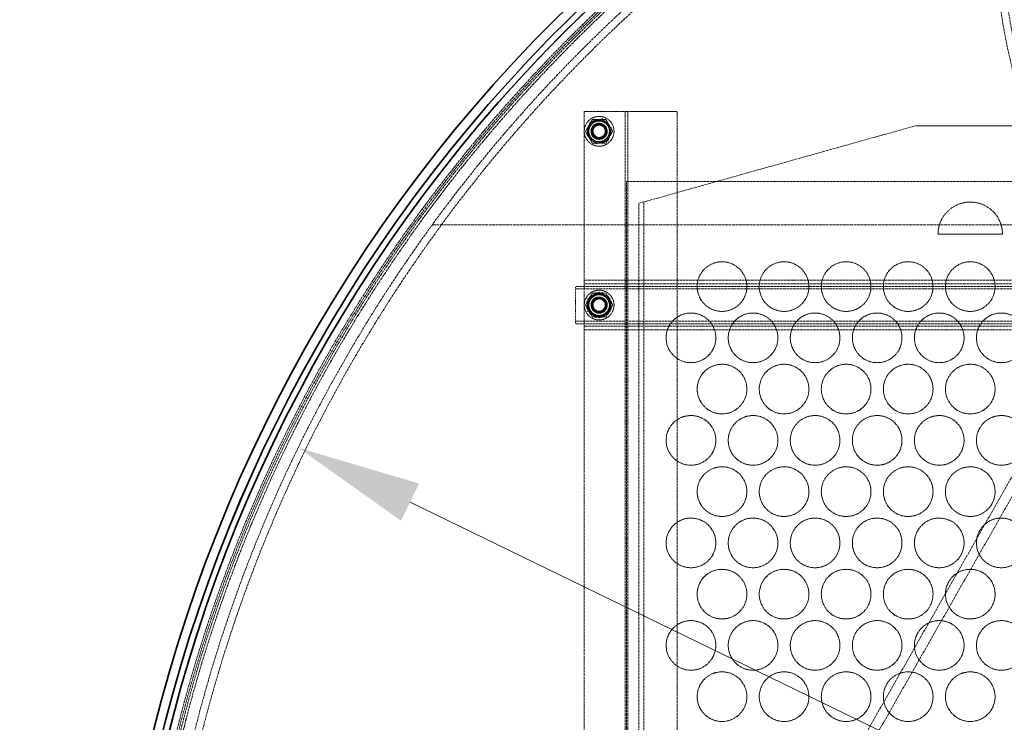
# Model space of a CAD drawing. Units: millimetres. Extents: x 11459 to 27543, y 19620 to 30742.
# Drawn here: x 23790 to 24583, y 27455 to 28021 of the extents above; entities that cross this region are included whole.
import ezdxf

# ---------------------------------------------------------------- set-up
doc = ezdxf.new("R2010")
doc.units = ezdxf.units.MM
doc.linetypes.add('DASHED', pattern=[0.2068, 0.1655, -0.0413])
doc.layers.add('Dimension (ISO)', color=5, linetype='Continuous', lineweight=9, true_color=0x0000ff)
doc.layers.add('Hidden (ISO)', color=1, linetype='DASHED', lineweight=18, true_color=0xff0000)
doc.layers.add('Visible (ISO)', color=7, linetype='Continuous', lineweight=35)
doc.styles.add('Note Text (ISO)', font='tahoma.ttf')
doc.dimstyles.new('Default (ISO)', dxfattribs={"dimscale": 40, "dimtxt": 3.5, "dimasz": 2.5, "dimexe": 3.175, "dimexo": 0, "dimgap": 0.762, "dimtad": 1, "dimdec": 1, "dimrnd": 1e-08, "dimtxsty": 'Note Text (ISO)', "dimcen": 0.09, "dimdle": 10, "dimclrd": 256, "dimclre": 256, "dimclrt": 256, "dimadec": 1, "dimazin": 2, "dimtfac": 1.001486, "dimtmove": 0, "dimatfit": 3, "dimfxl": 1, "dimtolj": 1, "dimtzin": 0, "dimlwd": -1, "dimlwe": -1, "dimarcsym": 0})

# ---------------------------------------------------------------- blocks, each defined once
blk = doc.blocks.new('*D28')
at = {"layer": 'Defpoints', "color": 0, "transparency": 16777216}
for p in [(24014.82, 27675.66), (26155.29, 26635.09)]:
    blk.add_point(p, dxfattribs=at)
at = {"layer": 'Dimension (ISO)', "transparency": 16777216}
for p, q in [((24104.76, 27631.93), (26065.36, 26678.81)), ((26155.29, 26635.09), (26800.88, 26321.24))]:
    blk.add_line(p, q, dxfattribs=at)
for points in [[(24112.04, 27646.92), (24097.47, 27616.94), (24014.82, 27675.66)], [(26072.64, 26693.8), (26058.07, 26663.82), (26155.29, 26635.09)]]:
    blk.add_solid(points, dxfattribs=at)
at = {"layer": 'Dimension (ISO)', "transparency": 16777216, "insert": (26351.89, 26741.07), "char_height": 140, "attachment_point": 1, "rotation": 334.07378, "style": 'Note Text (ISO)'}
blk.add_mtext('\\A1;∅2380', dxfattribs=at)
blk = doc.blocks.new('*D29')
at = {"layer": 'Defpoints', "color": 0, "transparency": 16777216}
for p in [(25085.06, 28713.37), (23519.73, 25932.87), (25085.06, 25932.87)]:
    blk.add_point(p, dxfattribs=at)
at = {"layer": 'Dimension (ISO)', "transparency": 16777216}
for p, q in [((25085.06, 28713.37), (23392.73, 28713.37)), ((23519.73, 28613.37), (23519.73, 26032.87)), ((25085.06, 25932.87), (23392.73, 25932.87))]:
    blk.add_line(p, q, dxfattribs=at)
for points in [[(23503.07, 28613.37), (23536.4, 28613.37), (23519.73, 28713.37)], [(23503.07, 26032.87), (23536.4, 26032.87), (23519.73, 25932.87)]]:
    blk.add_solid(points, dxfattribs=at)
at = {"layer": 'Dimension (ISO)', "transparency": 16777216, "insert": (23342.86, 27125.81), "char_height": 140, "attachment_point": 1, "rotation": 90, "style": 'Note Text (ISO)'}
blk.add_mtext('\\A1;2781', dxfattribs=at)

msp = doc.modelspace()

# ---------------------------------------------------------------- linework, layer by layer
at = {"layer": 'Hidden (ISO)', "ltscale": 13.338342}
msp.add_line((24885.055, 28171.871), (24285.055, 27116.871), dxfattribs=at)
at = {"layer": 'Hidden (ISO)', "ltscale": 13.352822}
msp.add_line((24291.358, 27111.771), (24892.009, 28167.917), dxfattribs=at)
at = {"layer": 'Hidden (ISO)', "ltscale": 1.475326}
msp.add_line((24245.055, 27946.696), (24276.055, 27946.696), dxfattribs=at)
at = {"layer": 'Hidden (ISO)', "ltscale": 13.427397}
msp.add_line((24245.055, 27946.696), (24245.055, 26391.696), dxfattribs=at)
at = {"layer": 'Hidden (ISO)', "ltscale": 0.149422}
msp.add_line((24276.055, 27946.696), (24278.055, 27946.696), dxfattribs=at)
at = {"layer": 'Hidden (ISO)', "ltscale": 0.298944}
msp.add_line((24282.055, 27946.696), (24278.055, 27946.696), dxfattribs=at)
at = {"layer": 'Hidden (ISO)', "ltscale": 12.589804}
for p, q in [((24278.055, 27217.696), (24278.055, 27946.696)), ((24280.055, 27217.696), (24280.055, 27946.696)), ((24320.055, 27217.696), (24320.055, 27946.696))]:
    msp.add_line(p, q, dxfattribs=at)
at = {"layer": 'Hidden (ISO)', "ltscale": 1.808487}
msp.add_line((24282.055, 27946.696), (24320.055, 27946.696), dxfattribs=at)
at = {"layer": 'Hidden (ISO)', "ltscale": 0.521994}
for p, q in [((24251.57, 27940.201), (24246.085, 27930.701)), ((24262.54, 27940.201), (24251.57, 27940.201)), ((24268.025, 27930.701), (24262.54, 27940.201)), ((24246.085, 27930.701), (24251.57, 27921.201)), ((24262.54, 27921.201), (24268.025, 27930.701)), ((24251.57, 27921.201), (24262.54, 27921.201))]:
    msp.add_line(p, q, dxfattribs=at)
at = {"layer": 'Hidden (ISO)', "ltscale": 13.998601}
msp.add_line((24289.055, 27872.696), (24512.055, 27935.196), dxfattribs=at)
at = {"layer": 'Hidden (ISO)', "ltscale": 4.188206}
msp.add_line((24512.055, 27935.196), (24600.055, 27935.196), dxfattribs=at)
at = {"layer": 'Hidden (ISO)', "ltscale": 12.693423}
msp.add_line((24279.055, 26420.371), (24279.055, 27890.371), dxfattribs=at)
at = {"layer": 'Hidden (ISO)', "ltscale": 12.991618}
msp.add_line((24279.055, 27890.371), (25891.055, 27890.371), dxfattribs=at)
at = {"layer": 'Hidden (ISO)', "ltscale": 12.779774}
msp.add_line((24289.055, 26392.696), (24289.055, 27872.696), dxfattribs=at)
at = {"layer": 'Hidden (ISO)', "ltscale": 12.789454}
msp.add_line((24293.055, 26392.696), (24293.055, 27873.817), dxfattribs=at)
at = {"layer": 'Hidden (ISO)', "ltscale": 13.542155}
msp.add_line((24906.859, 27855.371), (24122.714, 27855.371), dxfattribs=at)
at = {"layer": 'Hidden (ISO)', "ltscale": 2.474808}
msp.add_line((24582.055, 27847.696), (24530.055, 27847.696), dxfattribs=at)
at = {"layer": 'Hidden (ISO)', "ltscale": 12.806758}
for p, q in [((25933.055, 27805.696), (24238.055, 27805.696)), ((25933.055, 27803.696), (24238.055, 27803.696)), ((25933.055, 27777.696), (24238.055, 27777.696)), ((25933.055, 27775.696), (24238.055, 27775.696))]:
    msp.add_line(p, q, dxfattribs=at)
at = {"layer": 'Hidden (ISO)', "ltscale": 0.747511}
for p, q in [((24238.055, 27805.696), (24238.055, 27795.696)), ((24238.055, 27785.696), (24238.055, 27775.696))]:
    msp.add_line(p, q, dxfattribs=at)
at = {"layer": 'Hidden (ISO)', "ltscale": 12.708535}
for p, q in [((25927.055, 27810.701), (24245.055, 27810.701)), ((25927.055, 27807.701), (24245.055, 27807.701)), ((25927.055, 27773.701), (24245.055, 27773.701)), ((25927.055, 27770.701), (24245.055, 27770.701))]:
    msp.add_line(p, q, dxfattribs=at)
at = {"layer": 'Hidden (ISO)', "ltscale": 0.475844}
msp.add_line((24238.055, 27785.696), (24238.055, 27795.696), dxfattribs=at)
at = {"layer": 'Hidden (ISO)', "ltscale": 0.494515}
for p, q in [((24257.055, 27801.094), (24248.055, 27795.898)), ((24248.055, 27795.898), (24248.055, 27785.505)), ((24266.055, 27795.898), (24257.055, 27801.094)), ((24266.055, 27785.505), (24266.055, 27795.898)), ((24248.055, 27785.505), (24257.055, 27780.309)), ((24257.055, 27780.309), (24266.055, 27785.505))]:
    msp.add_line(p, q, dxfattribs=at)
at = {"layer": 'Hidden (ISO)', "ltscale": 13.129738}
msp.add_circle((25085.055, 27155.371), 1209.998, dxfattribs=at)
at = {"layer": 'Hidden (ISO)', "ltscale": 13.064651}
msp.add_circle((25085.055, 27155.371), 1204, dxfattribs=at)
at = {"layer": 'Hidden (ISO)', "ltscale": 13.064632}
msp.add_circle((25085.055, 27155.371), 1203.998, dxfattribs=at)
at = {"layer": 'Hidden (ISO)', "ltscale": 13.048374}
msp.add_circle((25085.055, 27155.371), 1202.5, dxfattribs=at)
at = {"layer": 'Hidden (ISO)', "ltscale": 13.032097}
msp.add_circle((25085.055, 27155.371), 1201, dxfattribs=at)
at = {"layer": 'Hidden (ISO)', "ltscale": 13.010718}
msp.add_circle((25085.055, 27155.371), 1199.03, dxfattribs=at)
at = {"layer": 'Hidden (ISO)', "ltscale": 13.010377}
msp.add_circle((25085.055, 27155.371), 1198.998, dxfattribs=at)
at = {"layer": 'Hidden (ISO)', "ltscale": 13.099876}
msp.add_circle((25085.055, 27155.371), 1190, dxfattribs=at)
at = {"layer": 'Hidden (ISO)', "ltscale": 13.033827}
msp.add_circle((25085.055, 27155.371), 1184, dxfattribs=at)
at = {"layer": 'Hidden (ISO)', "ltscale": 3.588432}
for centre in [(24257.055, 27930.696), (24257.055, 27790.701), (24257.055, 27790.696)]:
    msp.add_circle(centre, 12, dxfattribs=at)
at = {"layer": 'Hidden (ISO)', "ltscale": 2.571681}
for centre in [(24257.055, 27930.701), (24257.055, 27790.696)]:
    msp.add_circle(centre, 8.6, dxfattribs=at)
at = {"layer": 'Hidden (ISO)', "ltscale": 2.481968}
for centre in [(24257.055, 27930.696), (24257.055, 27790.696)]:
    msp.add_circle(centre, 8.3, dxfattribs=at)
at = {"layer": 'Hidden (ISO)', "ltscale": 1.943688}
for centre in [(24257.055, 27930.696), (24257.055, 27790.701), (24257.055, 27790.696)]:
    msp.add_circle(centre, 6.5, dxfattribs=at)
at = {"layer": 'Hidden (ISO)', "ltscale": 1.868927}
for centre in [(24257.055, 27930.701), (24257.055, 27790.701)]:
    msp.add_circle(centre, 6.25, dxfattribs=at)
at = {"layer": 'Hidden (ISO)', "ltscale": 1.794166}
for centre in [(24257.055, 27930.701), (24257.055, 27790.701), (24257.055, 27790.696)]:
    msp.add_circle(centre, 6, dxfattribs=at)
at = {"layer": 'Hidden (ISO)', "ltscale": 1.794231}
for centre in [(24257.055, 27930.696), (24257.055, 27790.696)]:
    msp.add_circle(centre, 6, dxfattribs=at)
at = {"layer": 'Hidden (ISO)', "ltscale": 1.652537}
for centre in [(24257.055, 27930.701), (24257.055, 27790.696)]:
    msp.add_circle(centre, 5.526, dxfattribs=at)
at = {"layer": 'Hidden (ISO)', "ltscale": 1.510971}
for centre in [(24257.055, 27930.696), (24257.055, 27790.696)]:
    msp.add_circle(centre, 5.053, dxfattribs=at)
at = {"layer": 'Hidden (ISO)', "ltscale": 1.473131}
for centre in [(24257.055, 27930.701), (24257.055, 27790.701), (24257.055, 27790.696)]:
    msp.add_circle(centre, 4.926, dxfattribs=at)
at = {"layer": 'Hidden (ISO)', "ltscale": 5.980787}
for centre in [(24356.055, 27805.596), (24406.055, 27805.596), (24456.055, 27805.596), (24506.055, 27805.596), (24556.055, 27805.596), (24331.055, 27764.296), (24381.055, 27764.296), (24431.055, 27764.296), (24481.055, 27764.296), (24531.055, 27764.296), (24581.055, 27764.296), (24356.055, 27722.996), (24406.055, 27722.996), (24456.055, 27722.996), (24506.055, 27722.996), (24556.055, 27722.996), (24331.055, 27681.696), (24381.055, 27681.696), (24431.055, 27681.696), (24481.055, 27681.696), (24531.055, 27681.696), (24581.055, 27681.696), (24356.055, 27640.396), (24406.055, 27640.396), (24456.055, 27640.396), (24506.055, 27640.396), (24556.055, 27640.396), (24331.055, 27599.096), (24381.055, 27599.096), (24431.055, 27599.096), (24481.055, 27599.096), (24531.055, 27599.096), (24581.055, 27599.096), (24356.055, 27557.796), (24406.055, 27557.796), (24456.055, 27557.796), (24506.055, 27557.796), (24556.055, 27557.796), (24331.055, 27516.496), (24381.055, 27516.496), (24431.055, 27516.496), (24481.055, 27516.496), (24531.055, 27516.496), (24581.055, 27516.496), (24356.055, 27475.196), (24406.055, 27475.196), (24456.055, 27475.196), (24506.055, 27475.196), (24556.055, 27475.196)]:
    msp.add_circle(centre, 20, dxfattribs=at)
at = {"layer": 'Hidden (ISO)', "ltscale": 2.486454}
msp.add_circle((24257.055, 27790.701), 8.315, dxfattribs=at)
at = {"layer": 'Hidden (ISO)', "ltscale": 0.473387}
for centre, start, end in [((24257.055, 27930.701), 90, 150), ((24257.055, 27930.701), 30, 90), ((24257.055, 27930.701), 150, 210), ((24257.055, 27930.701), 330, 30), ((24257.055, 27930.701), 210, 270), ((24257.055, 27930.701), 270, 330), ((24257.055, 27790.696), 150, 210), ((24257.055, 27790.696), 90, 150), ((24257.055, 27790.696), 30, 90), ((24257.055, 27790.696), 330, 30), ((24257.055, 27790.696), 210, 270), ((24257.055, 27790.696), 270, 330)]:
    msp.add_arc(centre, 9.5, start, end, dxfattribs=at)
at = {"layer": 'Hidden (ISO)', "ltscale": 3.887477}
msp.add_arc((24556.055, 27847.696), 26, 0, 180, dxfattribs=at)
at = {"layer": 'Hidden (ISO)', "ltscale": 0.448467}
for start, end in [(120, 180), (60, 120), (0, 60), (180, 240), (300, 0), (240, 300)]:
    msp.add_arc((24257.055, 27790.701), 9, start, end, dxfattribs=at)
at = {"layer": 'Hidden (ISO)', "ltscale": 0.551576}
for start, end in [(126.869898, 233.130102), (306.869898, 53.130102)]:
    msp.add_arc((24257.055, 27790.696), 6.25, start, end, dxfattribs=at)
at = {"layer": 'Hidden (ISO)', "ltscale": 13.090322}
msp.add_open_spline([(24595.896, 28224.776), (24579.016, 28156.766), (24576.433, 28085.68), (24600.854, 27946.804), (24627.619, 27879.608), (24698.026, 27776.346), (24734.419, 27737.348), (24804.293, 27683.405), (24833.863, 27665.025), (24896.219, 27634.833), (24928.682, 27622.989), (25005.968, 27603.586), (25051.012, 27598.489), (25139.812, 27600.465), (25182.874, 27607.071), (25256.987, 27628.392), (25288.314, 27640.965), (25350.234, 27673.231), (25380.265, 27693.324), (25456.192, 27756.582), (25495.762, 27804.975), (25555.988, 27913.118), (25575.6, 27972.511), (25593.164, 28097.244), (25589.717, 28162.314), (25574.215, 28224.776)], degree=3, knots=[0, 0, 0, 0, 23.6333823, 23.6333823, 47.1584569, 47.1584569, 64.0142299, 64.0142299, 74.7740504, 74.7740504, 85.2810385, 85.2810385, 98.9039428, 98.9039428, 112.0122076, 112.0122076, 122.2989973, 122.2989973, 133.4977629, 133.4977629, 153.3319595, 153.3319595, 173.8348662, 173.8348662, 195.543805, 195.543805, 195.543805, 195.543805], dxfattribs=at)
at = {"layer": 'Hidden (ISO)', "ltscale": 13.172533}
msp.add_open_spline([(25581.201, 28221.438), (25597.623, 28152.426), (25599.545, 28080.408), (25573.432, 27940.167), (25545.743, 27872.546), (25473.639, 27768.889), (25436.527, 27729.836), (25365.701, 27676.141), (25335.934, 27657.959), (25273.348, 27628.171), (25240.854, 27616.516), (25163.593, 27597.457), (25118.616, 27592.474), (25030.035, 27594.493), (24987.104, 27601.016), (24913.101, 27622.042), (24881.762, 27634.451), (24819.556, 27666.398), (24789.262, 27686.371), (24711.866, 27749.87), (24671.274, 27798.869), (24609.738, 27907.968), (24589.621, 27967.598), (24571.009, 28092.982), (24573.925, 28158.469), (24588.91, 28221.438)], degree=3, knots=[0, 0, 0, 0, 23.9368559, 23.9368559, 47.6875767, 47.6875767, 64.6970742, 64.6970742, 75.4697536, 75.4697536, 85.9632739, 85.9632739, 99.5635015, 99.5635015, 112.6299559, 112.6299559, 122.8989978, 122.8989978, 134.1387434, 134.1387434, 154.3130957, 154.3130957, 174.9365403, 174.9365403, 196.7809726, 196.7809726, 196.7809726, 196.7809726], dxfattribs=at)
at = {"layer": 'Hidden (ISO)', "ltscale": 0.502111}
for points in [[(24247.017, 27928.007), (24248.362, 27933.026), (24249.707, 27938.045)], [(24249.707, 27938.045), (24254.726, 27939.39), (24259.745, 27940.735)], [(24259.745, 27940.735), (24263.419, 27937.06), (24267.093, 27933.386)], [(24267.093, 27933.386), (24265.748, 27928.367), (24264.404, 27923.348)], [(24254.365, 27920.658), (24250.691, 27924.332), (24247.017, 27928.007)], [(24264.404, 27923.348), (24259.384, 27922.003), (24254.365, 27920.658)], [(24247.017, 27793.386), (24250.691, 27797.06), (24254.365, 27800.735)], [(24247.017, 27788.007), (24248.362, 27793.026), (24249.707, 27798.045)], [(24249.707, 27798.045), (24254.726, 27799.39), (24259.745, 27800.735)], [(24254.365, 27800.735), (24259.384, 27799.39), (24264.404, 27798.045)], [(24259.745, 27800.735), (24263.419, 27797.06), (24267.093, 27793.386)], [(24264.404, 27798.045), (24265.748, 27793.026), (24267.093, 27788.007)], [(24249.707, 27783.348), (24248.362, 27788.367), (24247.017, 27793.386)], [(24254.365, 27780.658), (24250.691, 27784.332), (24247.017, 27788.007)], [(24267.093, 27788.007), (24263.419, 27784.332), (24259.745, 27780.658)], [(24267.093, 27793.386), (24265.748, 27788.367), (24264.404, 27783.348)], [(24259.745, 27780.658), (24254.726, 27782.003), (24249.707, 27783.348)], [(24264.404, 27783.348), (24259.384, 27782.003), (24254.365, 27780.658)]]:
    msp.add_rational_spline(points, [1, 1.15470053838, 1], degree=2, dxfattribs=at)
at = {"layer": 'Hidden (ISO)', "ltscale": 0.264948}
for points in [[(24246.085, 27790.696), (24247.555, 27793.242), (24248.828, 27795.446)], [(24248.828, 27795.446), (24250.101, 27797.651), (24251.57, 27800.196)], [(24251.57, 27800.196), (24254.51, 27800.196), (24257.055, 27800.196)], [(24257.055, 27800.196), (24259.601, 27800.196), (24262.54, 27800.196)], [(24262.54, 27800.196), (24264.01, 27797.651), (24265.282, 27795.446)], [(24265.282, 27795.446), (24266.555, 27793.242), (24268.025, 27790.696)], [(24248.828, 27785.946), (24247.555, 27788.151), (24246.085, 27790.696)], [(24268.025, 27790.696), (24266.555, 27788.151), (24265.282, 27785.946)], [(24251.57, 27781.196), (24250.101, 27783.742), (24248.828, 27785.946)], [(24257.055, 27781.196), (24254.51, 27781.196), (24251.57, 27781.196)], [(24262.54, 27781.196), (24259.601, 27781.196), (24257.055, 27781.196)], [(24265.282, 27785.946), (24264.01, 27783.742), (24262.54, 27781.196)]]:
    msp.add_rational_spline(points, [1, 1.0379548493, 1], degree=2, dxfattribs=at)
at = {"layer": 'Hidden (ISO)', "ltscale": 0.382787}
for points in [[(24253.305, 27795.696), (24253.325, 27795.711), (24253.346, 27795.727), (24253.871, 27796.111), (24254.475, 27796.429), (24255.754, 27796.846), (24256.429, 27796.946), (24257.681, 27796.946), (24258.356, 27796.846), (24259.635, 27796.429), (24260.239, 27796.111), (24260.765, 27795.727), (24260.785, 27795.711), (24260.805, 27795.696)], [(24260.805, 27785.696), (24260.785, 27785.681), (24260.765, 27785.666), (24260.239, 27785.282), (24259.635, 27784.964), (24258.356, 27784.546), (24257.681, 27784.446), (24256.429, 27784.446), (24255.754, 27784.546), (24254.475, 27784.964), (24253.871, 27785.282), (24253.346, 27785.666), (24253.325, 27785.681), (24253.305, 27785.696)]]:
    msp.add_open_spline(points, degree=3, knots=[1.63123857, 1.63123857, 1.63123857, 1.63123857, 1.63878828, 1.63878828, 1.82659542, 1.82659542, 2.01440256, 2.01440256, 2.20220969, 2.20220969, 2.39001683, 2.39001683, 2.39756654, 2.39756654, 2.39756654, 2.39756654], dxfattribs=at)
at = {"layer": 'Visible (ISO)'}
for radius in [510, 504]:
    msp.add_circle((25085.055, 28203.371), radius, dxfattribs=at)
for radius, start, end in [(1222.5, 126.903202, 53.640878), (1215, 126.442637, 54.130873), (1214.997, 126.442409, 54.131109), (1210.028, 126.0789, 54.508216)]:
    msp.add_arc((25085.055, 27155.371), radius, start, end, dxfattribs=at)

# ---------------------------------------------------------------- dimensions: what is measured, and where the dimension line sits
at = {"layer": 'Dimension (ISO)'}
dim = msp.add_linear_dim(base=(23519.732561921, 25932.871440622), p1=(25085.055104566, 28713.371440622), p2=(25085.055104566, 25932.871440622), angle=90, dimstyle='Default (ISO)', override={"dimgap": 0.762, "dimdec": 0, "dimtol": 0, "dimlim": 0, "dimtp": 0, "dimtm": 0, "dimtdec": 2, "dimtofl": 0, "dimatfit": 1}, dxfattribs=at)
dim.commit()
dim.dimension.update_dxf_attribs({"geometry": '*D29', "text_midpoint": (23519.732561921, 27323.121440622), "dimtype": 160})
dim = msp.add_diameter_dim_2p(p1=(24014.819, 27675.655), p2=(26155.291, 26635.087), dimstyle='Default (ISO)', override={"dimgap": 0.762, "dimdec": 1, "dimlfac": 1, "dimtol": 0, "dimlim": 0, "dimtp": 0, "dimtm": 0, "dimtdec": 2, "dimatfit": 2}, dxfattribs=at)
dim.commit()
dim.dimension.update_dxf_attribs({"geometry": '*D28', "text_midpoint": (26523.051, 26456.305), "dimtype": 163})

doc.saveas('drawing.dxf')
